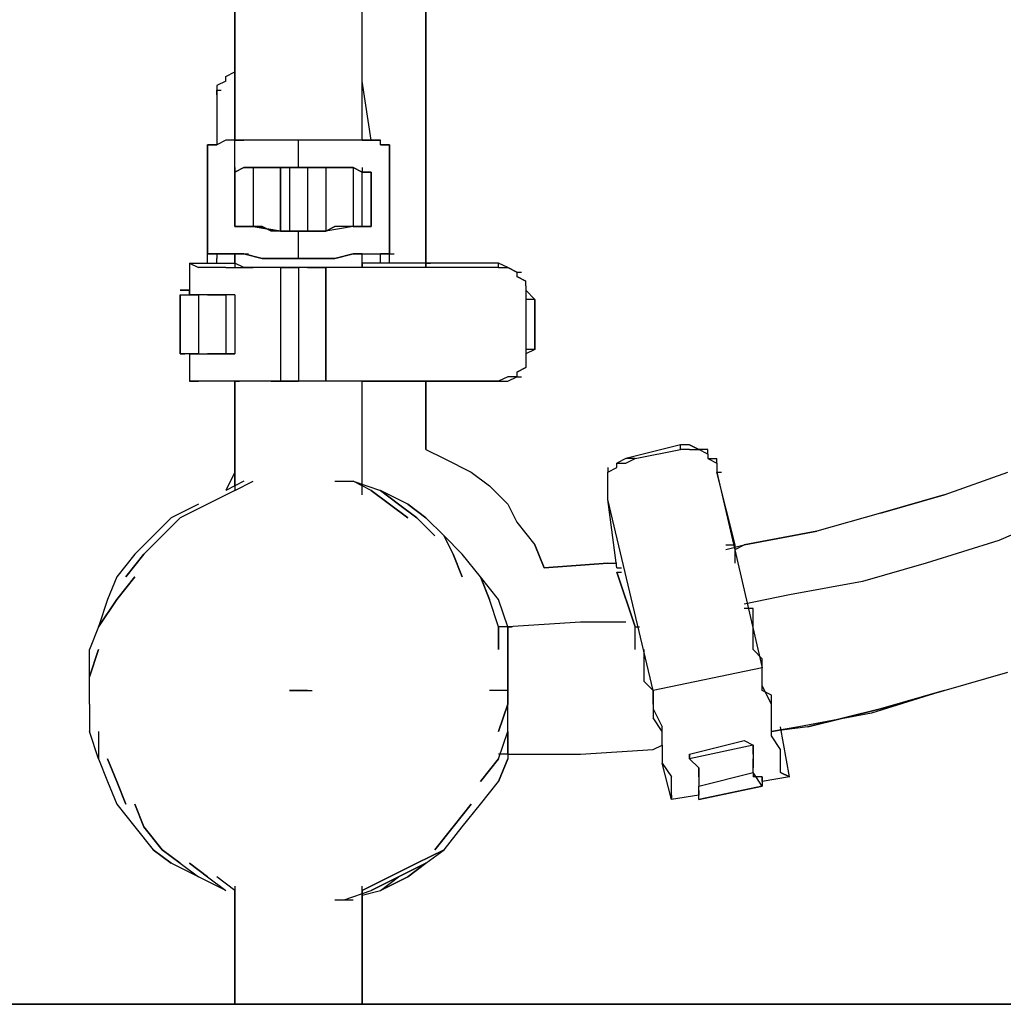
# Model space of a CAD drawing. Extents: x -2451 to 2468, y -21 to 3647.
# Drawn here: x -909 to -451, y 0 to 458 of the extents above; entities that cross this region are included whole.
import ezdxf

# ---------------------------------------------------------------- set-up
doc = ezdxf.new("R2010")
doc.units = 0
doc.header["$LTSCALE"] = 5
doc.header["$PDMODE"] = 33
doc.header["$PDSIZE"] = 20
doc.layers.get('0').update_dxf_attribs({"linetype": 'CONTINUOUS'})
doc.layers.get('Defpoints').update_dxf_attribs({"linetype": 'CONTINUOUS'})
for name, color, linetype in [('Lg_area', 4, 'CONTINUOUS'), ('Lg_base', 40, 'CONTINUOUS'), ('Lg_dim', 7, 'CONTINUOUS')]:
    doc.layers.add(name, color=color, linetype=linetype)
doc.styles.add('LG1', font='ARIAL.TTF', dxfattribs={"height": 185})
doc.dimstyles.new('LG_DIM', dxfattribs={"dimtxt": 2.5, "dimasz": 2, "dimexe": 1.3, "dimexo": 1.5, "dimgap": 1, "dimtad": 1, "dimdec": 1, "dimrnd": 10, "dimdsep": 46, "dimtxsty": 'LG1', "dimcen": 0, "dimdle": 1.5, "dimclrd": 2, "dimclre": 2, "dimclrt": 6, "dimadec": 0, "dimazin": 0, "dimtfac": 0.7, "dimtmove": 0, "dimatfit": 3, "dimfxl": 0, "dimtvp": 1, "dimtolj": 1, "dimtzin": 0, "dimarcsym": 0})

# ---------------------------------------------------------------- blocks, each defined once
blk = doc.blocks.new('*D5')
at = {"layer": 'Defpoints', "color": 0}
for p in [(-779, 2595.26), (-2451.31, 0), (1461.34, 0)]:
    blk.add_point(p, dxfattribs=at)
at = {"layer": 'Lg_dim', "color": 0, "lineweight": -2}
for p, q in [((-778, 2595.26), (1511.34, 2595.26)), ((1461.34, 2475.26), (1461.34, 1442.09)), ((1461.34, 120), (1461.34, 1153.17)), ((-2450.31, 0), (1511.34, 0))]:
    blk.add_line(p, q, dxfattribs=at)
at = {"layer": 'Lg_dim', "color": 0}
for points in [[(1441.34, 2475.26), (1481.34, 2475.26), (1461.34, 2595.26)], [(1441.34, 120), (1481.34, 120), (1461.34, 0)]]:
    blk.add_solid(points, dxfattribs=at)
at = {"layer": 'Lg_dim', "color": 4, "insert": (1461.34, 1297.63), "char_height": 185, "attachment_point": 5, "style": 'LG1'}
blk.add_mtext('\\A1;2600', dxfattribs=at)
blk = doc.blocks.new('*D6')
at = {"color": 0, "lineweight": -2}
for p, q in [((-685.4, 958.74), (-1738.05, 958.74)), ((-1688.05, 838.74), (-1688.05, 623.83)), ((-1688.05, 120), (-1688.05, 334.92)), ((-990.64, 0), (-1738.05, 0))]:
    blk.add_line(p, q, dxfattribs=at)
at = {"color": 0}
for points in [[(-1708.05, 838.74), (-1668.05, 838.74), (-1688.05, 958.74)], [(-1708.05, 120), (-1668.05, 120), (-1688.05, 0)]]:
    blk.add_solid(points, dxfattribs=at)
at = {"layer": 'Defpoints', "color": 0}
for p in [(-684.4, 958.74), (-1688.05, 0), (-989.64, 0)]:
    blk.add_point(p, dxfattribs=at)
at = {"color": 4, "insert": (-1688.05, 479.37), "char_height": 185, "attachment_point": 5, "style": 'LG1'}
blk.add_mtext('\\A1;960', dxfattribs=at)

msp = doc.modelspace()

# ---------------------------------------------------------------- linework, layer by layer
at = {"layer": 'Lg_area'}
msp.add_line((-25.4022, 0), (-2451.3123, 0), dxfattribs=at)
at = {"layer": 'Lg_base'}
for p, q in [((-719.729, 732.4301), (-719.729, 342.9297)), ((-719.729, 732.4301), (-719.729, 342.9297)), ((-719.729, 730.31325), (-719.729, 345.04655)), ((-719.729, 345.04655), (-719.729, 730.31325)), ((-808.6367, 402.2015), (-808.6367, 673.1583)), ((-808.6367, 673.1583), (-808.6367, 402.2015)), ((-808.6367, 673.1583), (-808.6367, 402.2015)), ((-808.6367, 673.1583), (-808.6367, 402.2015)), ((-749.3649, 402.2015), (-749.3649, 673.1583)), ((-749.3649, 402.2015), (-749.3649, 673.1583)), ((-749.3649, 402.2015), (-749.3649, 673.1583)), ((-749.3649, 402.2015), (-749.3649, 673.1583)), ((-812.8704, 431.8374), (-808.6367, 433.95425)), ((-812.8704, 431.8374), (-808.6367, 433.95425)), ((-812.8704, 429.72055), (-812.8704, 431.8374)), ((-812.8704, 429.72055), (-817.1041, 427.6037)), ((-812.8704, 429.72055), (-817.1041, 427.6037)), ((-817.1041, 427.6037), (-817.1041, 425.48685)), ((-817.1041, 427.6037), (-817.1041, 425.48685)), ((-745.1312, 402.2015), (-749.3649, 429.72055)), ((-817.1041, 425.48685), (-817.1041, 423.37)), ((-817.1041, 425.48685), (-814.98725, 425.48685)), ((-817.1041, 425.48685), (-817.1041, 423.37)), ((-817.1041, 425.48685), (-817.1041, 423.37)), ((-817.1041, 423.37), (-817.1041, 425.48685)), ((-817.1041, 423.37), (-817.1041, 419.1363)), ((-817.1041, 423.37), (-817.1041, 419.1363)), ((-817.1041, 419.1363), (-817.1041, 412.78575)), ((-817.1041, 419.1363), (-817.1041, 412.78575)), ((-817.1041, 412.78575), (-817.1041, 406.4352)), ((-817.1041, 412.78575), (-817.1041, 406.4352)), ((-817.1041, 406.4352), (-817.1041, 400.08465)), ((-817.1041, 406.4352), (-817.1041, 400.08465)), ((-817.1041, 400.08465), (-821.3378, 400.08465)), ((-821.3378, 400.08465), (-819.22095, 400.08465)), ((-821.3378, 400.08465), (-821.3378, 349.28025)), ((-821.3378, 349.28025), (-821.3378, 400.08465)), ((-821.3378, 400.08465), (-817.1041, 400.08465)), ((-821.3378, 349.28025), (-821.3378, 400.08465)), ((-812.8704, 402.2015), (-817.1041, 400.08465)), ((-812.8704, 402.2015), (-817.1041, 400.08465)), ((-808.6367, 402.2015), (-812.8704, 402.2015)), ((-808.6367, 402.2015), (-812.8704, 402.2015)), ((-808.6367, 402.2015), (-804.403, 402.2015)), ((-808.6367, 387.38355), (-808.6367, 402.2015)), ((-808.6367, 387.38355), (-808.6367, 402.2015)), ((-804.403, 402.2015), (-808.6367, 402.2015)), ((-795.9356, 402.2015), (-804.403, 402.2015)), ((-795.9356, 402.2015), (-804.403, 402.2015)), ((-787.4682, 402.2015), (-795.9356, 402.2015)), ((-787.4682, 402.2015), (-795.9356, 402.2015)), ((-779.0008, 402.2015), (-787.4682, 402.2015)), ((-779.0008, 402.2015), (-787.4682, 402.2015)), ((-770.5334, 402.2015), (-779.0008, 402.2015)), ((-779.0008, 389.5004), (-779.0008, 402.2015)), ((-770.5334, 402.2015), (-779.0008, 402.2015)), ((-762.066, 402.2015), (-770.5334, 402.2015)), ((-762.066, 402.2015), (-770.5334, 402.2015)), ((-753.5986, 402.2015), (-762.066, 402.2015)), ((-753.5986, 402.2015), (-762.066, 402.2015)), ((-749.3649, 402.2015), (-753.5986, 402.2015)), ((-749.3649, 402.2015), (-753.5986, 402.2015)), ((-749.3649, 402.2015), (-747.24805, 402.2015)), ((-749.3649, 402.2015), (-740.8975, 402.2015)), ((-740.8975, 402.2015), (-749.3649, 402.2015)), ((-740.8975, 400.08465), (-740.8975, 402.2015)), ((-740.8975, 400.08465), (-740.8975, 402.2015)), ((-736.6638, 400.08465), (-740.8975, 400.08465)), ((-740.8975, 400.08465), (-736.6638, 400.08465)), ((-736.6638, 400.08465), (-740.8975, 400.08465)), ((-736.6638, 400.08465), (-740.8975, 400.08465)), ((-736.6638, 349.28025), (-736.6638, 400.08465)), ((-736.6638, 349.28025), (-736.6638, 400.08465)), ((-736.6638, 400.08465), (-736.6638, 349.28025)), ((-808.6367, 387.38355), (-804.403, 389.5004)), ((-808.6367, 389.5004), (-808.6367, 387.38355)), ((-808.6367, 387.38355), (-808.6367, 389.5004)), ((-808.6367, 389.5004), (-808.6367, 387.38355)), ((-808.6367, 387.38355), (-804.403, 389.5004)), ((-804.403, 389.5004), (-808.6367, 387.38355)), ((-804.403, 389.5004), (-808.6367, 387.38355)), ((-808.6367, 361.98135), (-808.6367, 387.38355)), ((-808.6367, 387.38355), (-808.6367, 361.98135)), ((-808.6367, 361.98135), (-808.6367, 387.38355)), ((-808.6367, 387.38355), (-808.6367, 361.98135)), ((-808.6367, 361.98135), (-808.6367, 387.38355)), ((-808.6367, 387.38355), (-808.6367, 361.98135)), ((-808.6367, 361.98135), (-808.6367, 387.38355)), ((-804.403, 389.5004), (-800.1693, 389.5004)), ((-804.403, 389.5004), (-800.1693, 389.5004)), ((-800.1693, 389.5004), (-804.403, 389.5004)), ((-804.403, 389.5004), (-800.1693, 389.5004)), ((-800.1693, 389.5004), (-787.4682, 389.5004)), ((-800.1693, 389.5004), (-795.9356, 389.5004)), ((-800.1693, 389.5004), (-795.9356, 389.5004)), ((-787.4682, 389.5004), (-800.1693, 389.5004)), ((-800.1693, 389.5004), (-800.1693, 361.98135)), ((-791.7019, 389.5004), (-795.9356, 389.5004)), ((-791.7019, 389.5004), (-795.9356, 389.5004)), ((-787.4682, 389.5004), (-791.7019, 389.5004)), ((-787.4682, 389.5004), (-791.7019, 389.5004)), ((-787.4682, 359.8645), (-787.4682, 389.5004)), ((-783.2345, 389.5004), (-787.4682, 389.5004)), ((-787.4682, 389.5004), (-787.4682, 359.8645)), ((-787.4682, 389.5004), (-783.2345, 389.5004)), ((-787.4682, 389.5004), (-783.2345, 389.5004)), ((-783.2345, 389.5004), (-787.4682, 389.5004)), ((-783.2345, 389.5004), (-783.2345, 359.8645)), ((-779.0008, 389.5004), (-783.2345, 389.5004)), ((-783.2345, 389.5004), (-779.0008, 389.5004)), ((-779.0008, 389.5004), (-783.2345, 389.5004)), ((-783.2345, 389.5004), (-779.0008, 389.5004)), ((-779.0008, 389.5004), (-774.7671, 389.5004)), ((-774.7671, 389.5004), (-779.0008, 389.5004)), ((-774.7671, 389.5004), (-779.0008, 389.5004)), ((-779.0008, 389.5004), (-774.7671, 389.5004)), ((-774.7671, 389.5004), (-774.7671, 359.8645)), ((-774.7671, 389.5004), (-770.5334, 389.5004)), ((-770.5334, 389.5004), (-774.7671, 389.5004)), ((-774.7671, 389.5004), (-770.5334, 389.5004)), ((-770.5334, 389.5004), (-774.7671, 389.5004)), ((-766.2997, 389.5004), (-770.5334, 389.5004)), ((-770.5334, 389.5004), (-766.2997, 389.5004)), ((-766.2997, 389.5004), (-770.5334, 389.5004)), ((-770.5334, 389.5004), (-766.2997, 389.5004)), ((-762.066, 389.5004), (-766.2997, 389.5004)), ((-766.2997, 389.5004), (-766.2997, 359.8645)), ((-766.2997, 389.5004), (-762.066, 389.5004)), ((-753.5986, 389.5004), (-766.2997, 389.5004)), ((-766.2997, 389.5004), (-753.5986, 389.5004)), ((-762.066, 389.5004), (-757.8323, 389.5004)), ((-757.8323, 389.5004), (-762.066, 389.5004)), ((-757.8323, 389.5004), (-753.5986, 389.5004)), ((-753.5986, 389.5004), (-757.8323, 389.5004)), ((-749.3649, 387.38355), (-753.5986, 389.5004)), ((-753.5986, 389.5004), (-749.3649, 387.38355)), ((-749.3649, 387.38355), (-753.5986, 389.5004)), ((-753.5986, 389.5004), (-753.5986, 361.98135)), ((-749.3649, 387.38355), (-753.5986, 389.5004)), ((-749.3649, 389.5004), (-749.3649, 387.38355)), ((-745.1312, 387.38355), (-749.3649, 387.38355)), ((-745.1312, 387.38355), (-749.3649, 387.38355)), ((-749.3649, 387.38355), (-745.1312, 387.38355)), ((-749.3649, 361.98135), (-749.3649, 387.38355)), ((-745.1312, 387.38355), (-749.3649, 387.38355)), ((-745.1312, 387.38355), (-745.1312, 361.98135)), ((-745.1312, 361.98135), (-745.1312, 387.38355)), ((-745.1312, 387.38355), (-745.1312, 361.98135)), ((-808.6367, 361.98135), (-806.51985, 361.98135)), ((-808.6367, 361.98135), (-804.403, 361.98135)), ((-804.403, 361.98135), (-808.6367, 361.98135)), ((-808.6367, 361.98135), (-806.51985, 361.98135)), ((-804.403, 361.98135), (-808.6367, 361.98135)), ((-804.403, 361.98135), (-808.6367, 361.98135)), ((-800.1693, 361.98135), (-804.403, 361.98135)), ((-804.403, 361.98135), (-800.1693, 361.98135)), ((-800.1693, 361.98135), (-804.403, 361.98135)), ((-804.403, 361.98135), (-800.1693, 361.98135)), ((-800.1693, 361.98135), (-787.4682, 359.8645)), ((-800.1693, 361.98135), (-795.9356, 361.98135)), ((-787.4682, 359.8645), (-800.1693, 361.98135)), ((-795.9356, 361.98135), (-800.1693, 361.98135)), ((-791.7019, 359.8645), (-795.9356, 361.98135)), ((-791.7019, 359.8645), (-795.9356, 361.98135)), ((-787.4682, 359.8645), (-791.7019, 359.8645)), ((-787.4682, 359.8645), (-791.7019, 359.8645)), ((-783.2345, 359.8645), (-787.4682, 359.8645)), ((-787.4682, 359.8645), (-785.35135, 359.8645)), ((-783.2345, 359.8645), (-787.4682, 359.8645)), ((-787.4682, 359.8645), (-783.2345, 359.8645)), ((-783.2345, 359.8645), (-787.4682, 359.8645)), ((-779.0008, 359.8645), (-783.2345, 359.8645)), ((-783.2345, 359.8645), (-779.0008, 359.8645)), ((-779.0008, 359.8645), (-783.2345, 359.8645)), ((-779.0008, 359.8645), (-783.2345, 359.8645)), ((-774.7671, 359.8645), (-779.0008, 359.8645)), ((-779.0008, 359.8645), (-774.7671, 359.8645)), ((-779.0008, 347.1634), (-779.0008, 359.8645)), ((-779.0008, 359.8645), (-774.7671, 359.8645)), ((-774.7671, 359.8645), (-779.0008, 359.8645)), ((-770.5334, 359.8645), (-774.7671, 359.8645)), ((-774.7671, 359.8645), (-770.5334, 359.8645)), ((-770.5334, 359.8645), (-774.7671, 359.8645)), ((-774.7671, 359.8645), (-770.5334, 359.8645)), ((-766.2997, 359.8645), (-770.5334, 359.8645)), ((-766.2997, 359.8645), (-770.5334, 359.8645)), ((-770.5334, 359.8645), (-766.2997, 359.8645)), ((-766.2997, 359.8645), (-770.5334, 359.8645)), ((-762.066, 361.98135), (-766.2997, 359.8645)), ((-753.5986, 361.98135), (-766.2997, 359.8645)), ((-766.2997, 359.8645), (-762.066, 361.98135)), ((-753.5986, 361.98135), (-766.2997, 359.8645)), ((-757.8323, 361.98135), (-762.066, 361.98135)), ((-757.8323, 361.98135), (-762.066, 361.98135)), ((-753.5986, 361.98135), (-757.8323, 361.98135)), ((-753.5986, 361.98135), (-757.8323, 361.98135)), ((-749.3649, 361.98135), (-753.5986, 361.98135)), ((-749.3649, 361.98135), (-753.5986, 361.98135)), ((-753.5986, 361.98135), (-749.3649, 361.98135)), ((-753.5986, 361.98135), (-751.48175, 361.98135)), ((-749.3649, 361.98135), (-753.5986, 361.98135)), ((-745.1312, 361.98135), (-749.3649, 361.98135)), ((-745.1312, 361.98135), (-749.3649, 361.98135)), ((-749.3649, 361.98135), (-745.1312, 361.98135)), ((-745.1312, 361.98135), (-749.3649, 361.98135)), ((-821.3378, 349.28025), (-808.6367, 349.28025)), ((-817.1041, 349.28025), (-821.3378, 349.28025)), ((-821.3378, 349.28025), (-808.6367, 349.28025)), ((-821.3378, 349.28025), (-817.1041, 349.28025)), ((-821.3378, 345.04655), (-821.3378, 349.28025)), ((-821.3378, 345.04655), (-821.3378, 349.28025)), ((-817.1041, 349.28025), (-817.1041, 347.1634)), ((-817.1041, 349.28025), (-817.1041, 347.1634)), ((-812.8704, 349.28025), (-817.1041, 349.28025)), ((-817.1041, 349.28025), (-812.8704, 349.28025)), ((-808.6367, 349.28025), (-812.8704, 349.28025)), ((-812.8704, 349.28025), (-808.6367, 349.28025)), ((-804.403, 349.28025), (-808.6367, 349.28025)), ((-808.6367, 349.28025), (-804.403, 349.28025)), ((-808.6367, 345.04655), (-808.6367, 349.28025)), ((-808.6367, 349.28025), (-808.6367, 345.04655)), ((-808.6367, 349.28025), (-808.6367, 342.9297)), ((-808.6367, 349.28025), (-808.6367, 342.9297)), ((-804.403, 349.28025), (-802.28615, 349.28025)), ((-795.9356, 347.1634), (-804.403, 349.28025)), ((-804.403, 349.28025), (-795.9356, 347.1634)), ((-753.5986, 349.28025), (-762.066, 347.1634)), ((-762.066, 347.1634), (-753.5986, 349.28025)), ((-749.3649, 349.28025), (-753.5986, 349.28025)), ((-753.5986, 349.28025), (-749.3649, 349.28025)), ((-749.3649, 349.28025), (-740.8975, 349.28025)), ((-749.3649, 349.28025), (-740.8975, 349.28025)), ((-749.3649, 342.9297), (-749.3649, 349.28025)), ((-749.3649, 342.9297), (-749.3649, 349.28025)), ((-749.3649, 342.9297), (-749.3649, 349.28025)), ((-749.3649, 342.9297), (-749.3649, 349.28025)), ((-736.6638, 349.28025), (-740.8975, 349.28025)), ((-740.8975, 349.28025), (-736.6638, 349.28025)), ((-740.8975, 349.28025), (-736.6638, 349.28025)), ((-740.8975, 349.28025), (-738.78065, 349.28025)), ((-740.8975, 349.28025), (-736.6638, 349.28025)), ((-740.8975, 345.04655), (-740.8975, 349.28025)), ((-736.6638, 349.28025), (-734.54695, 349.28025)), ((-736.6638, 345.04655), (-736.6638, 349.28025)), ((-829.8052, 345.04655), (-827.68835, 345.04655)), ((-829.8052, 345.04655), (-829.8052, 332.34545)), ((-829.8052, 345.04655), (-825.5715, 342.9297)), ((-829.8052, 345.04655), (-808.6367, 345.04655)), ((-817.1041, 345.04655), (-817.1041, 347.1634)), ((-817.1041, 345.04655), (-817.1041, 347.1634)), ((-808.6367, 345.04655), (-808.6367, 342.9297)), ((-804.403, 342.9297), (-808.6367, 345.04655)), ((-787.4682, 347.1634), (-795.9356, 347.1634)), ((-795.9356, 347.1634), (-787.4682, 347.1634)), ((-783.2345, 347.1634), (-787.4682, 347.1634)), ((-787.4682, 347.1634), (-783.2345, 347.1634)), ((-779.0008, 347.1634), (-787.4682, 347.1634)), ((-787.4682, 347.1634), (-779.0008, 347.1634)), ((-779.0008, 347.1634), (-783.2345, 347.1634)), ((-783.2345, 347.1634), (-779.0008, 347.1634)), ((-774.7671, 347.1634), (-779.0008, 347.1634)), ((-779.0008, 347.1634), (-770.5334, 347.1634)), ((-774.7671, 347.1634), (-779.0008, 347.1634)), ((-770.5334, 347.1634), (-779.0008, 347.1634)), ((-770.5334, 347.1634), (-774.7671, 347.1634)), ((-770.5334, 347.1634), (-774.7671, 347.1634)), ((-762.066, 347.1634), (-770.5334, 347.1634)), ((-770.5334, 347.1634), (-762.066, 347.1634)), ((-749.3649, 345.04655), (-749.3649, 342.9297)), ((-719.729, 345.04655), (-749.3649, 345.04655)), ((-719.729, 345.04655), (-749.3649, 345.04655)), ((-719.729, 345.04655), (-717.61215, 345.04655)), ((-685.8594, 345.04655), (-719.729, 345.04655)), ((-719.729, 345.04655), (-717.61215, 345.04655)), ((-719.729, 342.9297), (-719.729, 345.04655)), ((-719.729, 345.04655), (-719.729, 342.9297)), ((-685.8594, 345.04655), (-719.729, 345.04655)), ((-681.6257, 342.9297), (-685.8594, 345.04655)), ((-681.6257, 342.9297), (-685.8594, 345.04655)), ((-685.8594, 342.9297), (-685.8594, 345.04655)), ((-817.1041, 342.9297), (-825.5715, 342.9297)), ((-812.8704, 342.9297), (-817.1041, 342.9297)), ((-812.8704, 342.9297), (-804.403, 342.9297)), ((-795.9356, 342.9297), (-804.403, 342.9297)), ((-804.403, 342.9297), (-802.28615, 342.9297)), ((-804.403, 342.9297), (-800.1693, 342.9297)), ((-791.7019, 342.9297), (-800.1693, 342.9297)), ((-787.4682, 342.9297), (-795.9356, 342.9297)), ((-787.4682, 342.9297), (-791.7019, 342.9297)), ((-787.4682, 342.9297), (-787.4682, 290.00845)), ((-783.2345, 342.9297), (-787.4682, 342.9297)), ((-787.4682, 342.9297), (-779.0008, 342.9297)), ((-779.0008, 342.9297), (-783.2345, 342.9297)), ((-774.7671, 342.9297), (-779.0008, 342.9297)), ((-685.8594, 342.9297), (-779.0008, 342.9297)), ((-779.0008, 342.9297), (-779.0008, 290.00845)), ((-774.7671, 342.9297), (-770.5334, 342.9297)), ((-770.5334, 342.9297), (-766.2997, 342.9297)), ((-766.2997, 290.00845), (-766.2997, 342.9297)), ((-766.2997, 342.9297), (-766.2997, 290.00845)), ((-757.8323, 342.9297), (-766.2997, 342.9297)), ((-753.5986, 342.9297), (-757.8323, 342.9297)), ((-749.3649, 342.9297), (-753.5986, 342.9297)), ((-685.8594, 342.9297), (-681.6257, 342.9297)), ((-677.392, 340.81285), (-681.6257, 342.9297)), ((-681.6257, 342.9297), (-677.392, 340.81285)), ((-677.392, 340.81285), (-681.6257, 342.9297)), ((-677.392, 340.81285), (-677.392, 338.696)), ((-677.392, 340.81285), (-675.27515, 340.81285)), ((-677.392, 338.696), (-673.1583, 336.57915)), ((-677.392, 338.696), (-673.1583, 336.57915)), ((-673.1583, 336.57915), (-677.392, 338.696)), ((-673.1583, 334.4623), (-673.1583, 336.57915)), ((-829.8052, 332.34545), (-834.0389, 332.34545)), ((-834.0389, 332.34545), (-829.8052, 332.34545)), ((-834.0389, 330.2286), (-834.0389, 302.70955)), ((-834.0389, 302.70955), (-834.0389, 330.2286)), ((-834.0389, 330.2286), (-834.0389, 302.70955)), ((-834.0389, 330.2286), (-825.5715, 330.2286)), ((-834.0389, 302.70955), (-834.0389, 330.2286)), ((-834.0389, 330.2286), (-834.0389, 302.70955)), ((-829.8052, 332.34545), (-829.8052, 330.2286)), ((-829.8052, 330.2286), (-829.8052, 332.34545)), ((-829.8052, 330.2286), (-827.68835, 330.2286)), ((-825.5715, 330.2286), (-829.8052, 330.2286)), ((-825.5715, 330.2286), (-825.5715, 302.70955)), ((-821.3378, 330.2286), (-825.5715, 330.2286)), ((-825.5715, 330.2286), (-825.5715, 302.70955)), ((-821.3378, 330.2286), (-825.5715, 330.2286)), ((-821.3378, 330.2286), (-819.22095, 330.2286)), ((-817.1041, 330.2286), (-821.3378, 330.2286)), ((-821.3378, 330.2286), (-817.1041, 330.2286)), ((-821.3378, 330.2286), (-817.1041, 330.2286)), ((-817.1041, 330.2286), (-814.98725, 330.2286)), ((-817.1041, 330.2286), (-814.98725, 330.2286)), ((-817.1041, 330.2286), (-812.8704, 330.2286)), ((-817.1041, 330.2286), (-812.8704, 330.2286)), ((-812.8704, 330.2286), (-817.1041, 330.2286)), ((-817.1041, 330.2286), (-812.8704, 330.2286)), ((-812.8704, 330.2286), (-812.8704, 302.70955)), ((-808.6367, 330.2286), (-812.8704, 330.2286)), ((-808.6367, 330.2286), (-812.8704, 330.2286)), ((-808.6367, 330.2286), (-808.6367, 302.70955)), ((-673.1583, 334.4623), (-673.1583, 330.2286)), ((-673.1583, 332.34545), (-668.9246, 328.11175)), ((-673.1583, 332.34545), (-668.9246, 328.11175)), ((-673.1583, 330.2286), (-673.1583, 328.11175)), ((-668.9246, 328.11175), (-673.1583, 328.11175)), ((-673.1583, 328.11175), (-673.1583, 304.8264)), ((-668.9246, 304.8264), (-668.9246, 328.11175)), ((-668.9246, 328.11175), (-668.9246, 304.8264)), ((-829.8052, 302.70955), (-834.0389, 302.70955)), ((-834.0389, 302.70955), (-831.92205, 302.70955)), ((-829.8052, 302.70955), (-834.0389, 302.70955)), ((-825.5715, 302.70955), (-834.0389, 302.70955)), ((-829.8052, 302.70955), (-825.5715, 302.70955)), ((-829.8052, 302.70955), (-829.8052, 290.00845)), ((-825.5715, 302.70955), (-821.3378, 302.70955)), ((-825.5715, 302.70955), (-821.3378, 302.70955)), ((-817.1041, 302.70955), (-821.3378, 302.70955)), ((-821.3378, 302.70955), (-817.1041, 302.70955)), ((-821.3378, 302.70955), (-817.1041, 302.70955)), ((-817.1041, 302.70955), (-821.3378, 302.70955)), ((-812.8704, 302.70955), (-817.1041, 302.70955)), ((-817.1041, 302.70955), (-812.8704, 302.70955)), ((-812.8704, 302.70955), (-817.1041, 302.70955)), ((-812.8704, 302.70955), (-817.1041, 302.70955)), ((-812.8704, 302.70955), (-808.6367, 302.70955)), ((-808.6367, 302.70955), (-812.8704, 302.70955)), ((-668.9246, 304.8264), (-673.1583, 302.70955)), ((-668.9246, 304.8264), (-673.1583, 304.8264)), ((-673.1583, 304.8264), (-673.1583, 302.70955)), ((-668.9246, 304.8264), (-673.1583, 302.70955)), ((-673.1583, 302.70955), (-673.1583, 300.5927)), ((-673.1583, 300.5927), (-673.1583, 296.359)), ((-673.1583, 296.359), (-677.392, 294.24215)), ((-673.1583, 296.359), (-677.392, 294.24215)), ((-677.392, 294.24215), (-673.1583, 296.359)), ((-677.392, 294.24215), (-677.392, 292.1253)), ((-829.8052, 290.00845), (-827.68835, 290.00845)), ((-829.8052, 290.00845), (-825.5715, 290.00845)), ((-808.6367, 290.00845), (-829.8052, 290.00845)), ((-817.1041, 290.00845), (-825.5715, 290.00845)), ((-812.8704, 290.00845), (-817.1041, 290.00845)), ((-804.403, 290.00845), (-812.8704, 290.00845)), ((-808.6367, 290.00845), (-806.51985, 290.00845)), ((-808.6367, 290.00845), (-806.51985, 290.00845)), ((-804.403, 290.00845), (-808.6367, 290.00845)), ((-808.6367, 241.3209), (-808.6367, 290.00845)), ((-808.6367, 290.00845), (-808.6367, 241.3209)), ((-808.6367, 290.00845), (-808.6367, 239.20405)), ((-808.6367, 290.00845), (-808.6367, 239.20405)), ((-800.1693, 290.00845), (-804.403, 290.00845)), ((-795.9356, 290.00845), (-804.403, 290.00845)), ((-791.7019, 290.00845), (-800.1693, 290.00845)), ((-787.4682, 290.00845), (-795.9356, 290.00845)), ((-791.7019, 290.00845), (-787.4682, 290.00845)), ((-787.4682, 290.00845), (-779.0008, 290.00845)), ((-783.2345, 290.00845), (-787.4682, 290.00845)), ((-779.0008, 290.00845), (-783.2345, 290.00845)), ((-774.7671, 290.00845), (-779.0008, 290.00845)), ((-685.8594, 290.00845), (-779.0008, 290.00845)), ((-770.5334, 290.00845), (-774.7671, 290.00845)), ((-766.2997, 290.00845), (-770.5334, 290.00845)), ((-757.8323, 290.00845), (-766.2997, 290.00845)), ((-753.5986, 290.00845), (-757.8323, 290.00845)), ((-749.3649, 290.00845), (-753.5986, 290.00845)), ((-749.3649, 290.00845), (-719.729, 290.00845)), ((-749.3649, 290.00845), (-747.24805, 290.00845)), ((-749.3649, 290.00845), (-719.729, 290.00845)), ((-749.3649, 237.0872), (-749.3649, 290.00845)), ((-749.3649, 239.20405), (-749.3649, 290.00845)), ((-749.3649, 239.20405), (-749.3649, 290.00845)), ((-749.3649, 239.20405), (-749.3649, 290.00845)), ((-719.729, 290.00845), (-719.729, 258.2557)), ((-719.729, 290.00845), (-719.729, 258.2557)), ((-719.729, 290.00845), (-719.729, 258.2557)), ((-719.729, 258.2557), (-719.729, 290.00845)), ((-719.729, 290.00845), (-717.61215, 290.00845)), ((-719.729, 290.00845), (-685.8594, 290.00845)), ((-719.729, 290.00845), (-717.61215, 290.00845)), ((-719.729, 290.00845), (-717.61215, 290.00845)), ((-685.8594, 290.00845), (-719.729, 290.00845)), ((-681.6257, 292.1253), (-685.8594, 290.00845)), ((-685.8594, 290.00845), (-681.6257, 290.00845)), ((-685.8594, 290.00845), (-681.6257, 290.00845)), ((-681.6257, 290.00845), (-677.392, 292.1253)), ((-677.392, 292.1253), (-681.6257, 292.1253)), ((-681.6257, 290.00845), (-677.392, 292.1253)), ((-677.392, 292.1253), (-675.27515, 292.1253)), ((-719.729, 258.2557), (-711.2616, 254.022)), ((-719.729, 258.2557), (-711.2616, 254.022)), ((-601.1854, 260.37255), (-626.5876, 254.022)), ((-601.1854, 260.37255), (-626.5876, 254.022)), ((-622.3539, 254.022), (-601.1854, 258.2557)), ((-596.9517, 260.37255), (-601.1854, 260.37255)), ((-601.1854, 258.2557), (-601.1854, 260.37255)), ((-596.9517, 260.37255), (-601.1854, 260.37255)), ((-596.9517, 258.2557), (-601.1854, 258.2557)), ((-596.9517, 260.37255), (-592.718, 258.2557)), ((-592.718, 258.2557), (-596.9517, 260.37255)), ((-596.9517, 258.2557), (-592.718, 258.2557)), ((-588.4843, 258.2557), (-592.718, 258.2557)), ((-588.4843, 258.2557), (-592.718, 258.2557)), ((-588.4843, 256.13885), (-592.718, 258.2557)), ((-588.4843, 256.13885), (-588.4843, 258.2557)), ((-711.2616, 254.022), (-698.5605, 247.67145)), ((-711.2616, 254.022), (-698.5605, 247.67145)), ((-626.5876, 254.022), (-630.8213, 251.90515)), ((-626.5876, 254.022), (-630.8213, 251.90515)), ((-622.3539, 254.022), (-626.5876, 254.022)), ((-626.5876, 251.90515), (-622.3539, 254.022)), ((-588.4843, 256.13885), (-588.4843, 254.022)), ((-588.4843, 254.022), (-584.2506, 254.022)), ((-588.4843, 254.022), (-584.2506, 254.022)), ((-588.4843, 254.022), (-584.2506, 251.90515)), ((-584.2506, 251.90515), (-584.2506, 254.022)), ((-808.6367, 247.67145), (-812.8704, 239.20405)), ((-749.3649, 241.3209), (-749.3649, 247.67145)), ((-698.5605, 247.67145), (-690.0931, 241.3209)), ((-698.5605, 247.67145), (-690.0931, 241.3209)), ((-635.055, 249.7883), (-635.055, 247.67145)), ((-635.055, 249.7883), (-635.055, 247.67145)), ((-635.055, 247.67145), (-630.8213, 249.7883)), ((-635.055, 243.43775), (-635.055, 247.67145)), ((-630.8213, 251.90515), (-628.70445, 251.90515)), ((-630.8213, 251.90515), (-626.5876, 251.90515)), ((-630.8213, 249.7883), (-630.8213, 251.90515)), ((-584.2506, 251.90515), (-584.2506, 249.7883)), ((-584.2506, 249.7883), (-584.2506, 247.67145)), ((-575.7832, 213.80185), (-584.2506, 247.67145)), ((-575.7832, 213.80185), (-584.2506, 247.67145)), ((-584.2506, 247.67145), (-563.0821, 156.6469)), ((-584.2506, 247.67145), (-582.13375, 247.67145)), ((-478.4081, 237.0872), (-448.7722, 247.67145)), ((-478.4081, 237.0872), (-448.7722, 247.67145)), ((-804.403, 243.43775), (-812.8704, 239.20405)), ((-808.6367, 239.20405), (-800.1693, 243.43775)), ((-762.066, 243.43775), (-757.8323, 243.43775)), ((-757.8323, 243.43775), (-753.5986, 243.43775)), ((-753.5986, 243.43775), (-740.8975, 239.20405)), ((-745.1312, 239.20405), (-753.5986, 243.43775)), ((-635.055, 241.3209), (-635.055, 243.43775)), ((-808.6367, 239.20405), (-821.3378, 232.8535)), ((-736.6638, 232.8535), (-745.1312, 239.20405)), ((-745.1312, 239.20405), (-736.6638, 232.8535)), ((-732.4301, 232.8535), (-740.8975, 239.20405)), ((-728.1964, 232.8535), (-740.8975, 239.20405)), ((-740.8975, 239.20405), (-732.4301, 232.8535)), ((-728.1964, 232.8535), (-740.8975, 239.20405)), ((-690.0931, 241.3209), (-681.6257, 232.8535)), ((-690.0931, 241.3209), (-681.6257, 232.8535)), ((-635.055, 239.20405), (-635.055, 241.3209)), ((-635.055, 234.97035), (-635.055, 239.20405)), ((-635.055, 234.97035), (-635.055, 237.0872)), ((-613.8865, 146.06265), (-635.055, 234.97035)), ((-630.8213, 203.2176), (-635.055, 234.97035)), ((-478.4081, 237.0872), (-508.044, 228.6198)), ((-508.044, 228.6198), (-478.4081, 237.0872)), ((-825.5715, 232.8535), (-838.2726, 226.50295)), ((-821.3378, 232.8535), (-834.0389, 226.50295)), ((-736.6638, 232.8535), (-728.1964, 226.50295)), ((-728.1964, 226.50295), (-736.6638, 232.8535)), ((-723.9627, 226.50295), (-732.4301, 232.8535)), ((-732.4301, 232.8535), (-723.9627, 226.50295)), ((-728.1964, 232.8535), (-719.729, 226.50295)), ((-719.729, 226.50295), (-728.1964, 232.8535)), ((-681.6257, 232.8535), (-677.392, 224.3861)), ((-681.6257, 232.8535), (-677.392, 224.3861)), ((-846.74, 218.03555), (-838.2726, 226.50295)), ((-838.2726, 226.50295), (-846.74, 218.03555)), ((-842.5063, 218.03555), (-834.0389, 226.50295)), ((-834.0389, 226.50295), (-842.5063, 218.03555)), ((-723.9627, 226.50295), (-715.4953, 218.03555)), ((-715.4953, 218.03555), (-723.9627, 226.50295)), ((-711.2616, 218.03555), (-719.729, 226.50295)), ((-508.044, 228.6198), (-537.6799, 220.1524)), ((-508.044, 228.6198), (-537.6799, 220.1524)), ((-423.37, 228.6198), (-453.0059, 215.9187)), ((-677.392, 224.3861), (-668.9246, 213.80185)), ((-677.392, 224.3861), (-668.9246, 213.80185)), ((-571.5495, 213.80185), (-537.6799, 220.1524)), ((-537.6799, 220.1524), (-571.5495, 213.80185)), ((-846.74, 218.03555), (-855.2074, 209.56815)), ((-850.9737, 209.56815), (-842.5063, 218.03555)), ((-842.5063, 218.03555), (-850.9737, 209.56815)), ((-707.0279, 209.56815), (-711.2616, 218.03555)), ((-711.2616, 218.03555), (-702.7942, 209.56815)), ((-707.0279, 209.56815), (-711.2616, 218.03555)), ((-453.0059, 215.9187), (-486.8755, 205.33445)), ((-664.6909, 203.2176), (-668.9246, 213.80185)), ((-668.9246, 213.80185), (-664.6909, 203.2176)), ((-668.9246, 213.80185), (-664.6909, 203.2176)), ((-664.6909, 203.2176), (-668.9246, 213.80185)), ((-580.0169, 211.685), (-571.5495, 213.80185)), ((-580.0169, 213.80185), (-575.7832, 213.80185)), ((-575.7832, 211.685), (-571.5495, 213.80185)), ((-575.7832, 205.33445), (-575.7832, 213.80185)), ((-855.2074, 209.56815), (-863.6748, 198.9839)), ((-859.4411, 198.9839), (-850.9737, 209.56815)), ((-850.9737, 209.56815), (-859.4411, 198.9839)), ((-707.0279, 209.56815), (-702.7942, 198.9839)), ((-702.7942, 198.9839), (-707.0279, 209.56815)), ((-694.3268, 198.9839), (-702.7942, 209.56815)), ((-635.055, 205.33445), (-664.6909, 203.2176)), ((-664.6909, 203.2176), (-635.055, 205.33445)), ((-635.055, 205.33445), (-630.8213, 205.33445)), ((-635.055, 205.33445), (-632.93815, 205.33445)), ((-630.8213, 203.2176), (-628.70445, 203.2176)), ((-630.8213, 203.2176), (-628.70445, 203.2176)), ((-486.8755, 205.33445), (-516.5114, 196.86705)), ((-863.6748, 198.9839), (-867.9085, 188.39965)), ((-855.2074, 198.9839), (-863.6748, 188.39965)), ((-863.6748, 188.39965), (-855.2074, 198.9839)), ((-685.8594, 188.39965), (-694.3268, 198.9839)), ((-694.3268, 198.9839), (-690.0931, 188.39965)), ((-690.0931, 188.39965), (-694.3268, 198.9839)), ((-685.8594, 188.39965), (-694.3268, 198.9839)), ((-630.8213, 201.10075), (-628.70445, 201.10075)), ((-630.8213, 201.10075), (-622.3539, 175.69855)), ((-622.3539, 175.69855), (-630.8213, 201.10075)), ((-516.5114, 196.86705), (-550.381, 190.5165)), ((-867.9085, 188.39965), (-872.1422, 175.69855)), ((-872.1422, 175.69855), (-863.6748, 188.39965)), ((-863.6748, 188.39965), (-872.1422, 175.69855)), ((-685.8594, 175.69855), (-690.0931, 188.39965)), ((-685.8594, 175.69855), (-690.0931, 188.39965)), ((-681.6257, 175.69855), (-685.8594, 188.39965)), ((-681.6257, 175.69855), (-685.8594, 188.39965)), ((-550.381, 190.5165), (-571.5495, 186.2828)), ((-567.3158, 184.16595), (-571.5495, 184.16595)), ((-567.3158, 182.0491), (-567.3158, 184.16595)), ((-567.3158, 177.8154), (-567.3158, 182.0491)), ((-872.1422, 175.69855), (-876.3759, 165.1143)), ((-685.8594, 165.1143), (-685.8594, 175.69855)), ((-685.8594, 175.69855), (-685.8594, 165.1143)), ((-681.6257, 175.69855), (-685.8594, 175.69855)), ((-647.7561, 177.8154), (-681.6257, 175.69855)), ((-681.6257, 165.1143), (-681.6257, 175.69855)), ((-681.6257, 175.69855), (-679.50885, 175.69855)), ((-681.6257, 175.69855), (-681.6257, 173.5817)), ((-626.5876, 177.8154), (-647.7561, 177.8154)), ((-622.3539, 175.69855), (-620.23705, 175.69855)), ((-622.3539, 173.5817), (-622.3539, 175.69855)), ((-567.3158, 171.46485), (-567.3158, 177.8154)), ((-681.6257, 173.5817), (-681.6257, 169.348)), ((-622.3539, 171.46485), (-622.3539, 173.5817)), ((-622.3539, 169.348), (-622.3539, 171.46485)), ((-567.3158, 167.23115), (-567.3158, 171.46485)), ((-876.3759, 152.4132), (-876.3759, 165.1143)), ((-872.1422, 165.1143), (-876.3759, 152.4132)), ((-876.3759, 152.4132), (-872.1422, 165.1143)), ((-681.6257, 169.348), (-681.6257, 165.1143)), ((-681.6257, 152.4132), (-681.6257, 165.1143)), ((-681.6257, 165.1143), (-681.6257, 152.4132)), ((-681.6257, 165.1143), (-681.6257, 158.76375)), ((-622.3539, 165.1143), (-622.3539, 169.348)), ((-618.1202, 160.8806), (-618.1202, 165.1143)), ((-567.3158, 165.1143), (-567.3158, 167.23115)), ((-563.0821, 160.8806), (-567.3158, 165.1143)), ((-618.1202, 156.6469), (-618.1202, 160.8806)), ((-563.0821, 156.6469), (-563.0821, 160.8806)), ((-681.6257, 158.76375), (-681.6257, 152.4132)), ((-618.1202, 152.4132), (-618.1202, 156.6469)), ((-563.0821, 156.6469), (-613.8865, 146.06265)), ((-563.0821, 154.53005), (-563.0821, 156.6469)), ((-563.0821, 148.1795), (-563.0821, 156.6469)), ((-876.3759, 139.7121), (-876.3759, 152.4132)), ((-681.6257, 139.7121), (-681.6257, 152.4132)), ((-681.6257, 152.4132), (-681.6257, 139.7121)), ((-681.6257, 152.4132), (-681.6257, 146.06265)), ((-618.1202, 150.29635), (-618.1202, 152.4132)), ((-563.0821, 150.29635), (-563.0821, 154.53005)), ((-478.4081, 146.06265), (-448.7722, 154.53005)), ((-613.8865, 146.06265), (-618.1202, 150.29635)), ((-563.0821, 146.06265), (-563.0821, 150.29635)), ((-558.8484, 139.7121), (-563.0821, 148.1795)), ((-783.2345, 146.06265), (-774.7671, 146.06265)), ((-774.7671, 146.06265), (-783.2345, 146.06265)), ((-783.2345, 146.06265), (-774.7671, 146.06265)), ((-774.7671, 146.06265), (-783.2345, 146.06265)), ((-779.0008, 146.06265), (-783.2345, 146.06265)), ((-783.2345, 146.06265), (-779.0008, 146.06265)), ((-774.7671, 146.06265), (-779.0008, 146.06265)), ((-779.0008, 146.06265), (-774.7671, 146.06265)), ((-774.7671, 146.06265), (-772.65025, 146.06265)), ((-774.7671, 146.06265), (-772.65025, 146.06265)), ((-681.6257, 146.06265), (-690.0931, 146.06265)), ((-681.6257, 139.7121), (-681.6257, 146.06265)), ((-613.8865, 141.82895), (-613.8865, 146.06265)), ((-613.8865, 146.06265), (-613.8865, 137.59525)), ((-558.8484, 143.9458), (-563.0821, 146.06265)), ((-558.8484, 137.59525), (-558.8484, 143.9458)), ((-478.4081, 146.06265), (-512.2777, 135.4784)), ((-478.4081, 146.06265), (-508.044, 137.59525)), ((-508.044, 137.59525), (-478.4081, 146.06265)), ((-876.3759, 139.7121), (-876.3759, 127.011)), ((-685.8594, 127.011), (-681.6257, 139.7121)), ((-681.6257, 139.7121), (-685.8594, 127.011)), ((-681.6257, 133.36155), (-681.6257, 139.7121)), ((-613.8865, 139.7121), (-613.8865, 141.82895)), ((-613.8865, 139.7121), (-613.8865, 135.4784)), ((-613.8865, 137.59525), (-609.6528, 129.12785)), ((-558.8484, 131.2447), (-558.8484, 139.7121)), ((-508.044, 137.59525), (-541.9136, 129.12785)), ((-541.9136, 129.12785), (-508.044, 137.59525)), ((-681.6257, 127.011), (-681.6257, 133.36155)), ((-681.6257, 127.011), (-681.6257, 133.36155)), ((-613.8865, 135.4784), (-613.8865, 133.36155)), ((-609.6528, 127.011), (-613.8865, 133.36155)), ((-512.2777, 135.4784), (-546.1473, 129.12785)), ((-609.6528, 120.66045), (-609.6528, 129.12785)), ((-558.8484, 124.89415), (-558.8484, 131.2447)), ((-558.8484, 127.011), (-546.1473, 129.12785)), ((-541.9136, 129.12785), (-558.8484, 127.011)), ((-546.1473, 129.12785), (-558.8484, 127.011)), ((-558.8484, 127.011), (-546.1473, 129.12785)), ((-541.9136, 129.12785), (-558.8484, 127.011)), ((-550.381, 105.8425), (-554.6147, 129.12785)), ((-872.1422, 114.3099), (-876.3759, 127.011)), ((-872.1422, 127.011), (-872.1422, 114.3099)), ((-872.1422, 127.011), (-872.1422, 114.3099)), ((-685.8594, 114.3099), (-681.6257, 127.011)), ((-685.8594, 114.3099), (-681.6257, 127.011)), ((-681.6257, 127.011), (-681.6257, 114.3099)), ((-681.6257, 122.7773), (-681.6257, 127.011)), ((-554.6147, 118.5436), (-558.8484, 124.89415)), ((-681.6257, 118.5436), (-681.6257, 122.7773)), ((-613.8865, 118.5436), (-609.6528, 120.66045)), ((-609.6528, 120.66045), (-609.6528, 112.19305)), ((-596.9517, 116.42675), (-571.5495, 122.7773)), ((-567.3158, 120.66045), (-596.9517, 114.3099)), ((-571.5495, 122.7773), (-567.3158, 120.66045)), ((-571.5495, 122.7773), (-567.3158, 120.66045)), ((-567.3158, 116.42675), (-567.3158, 120.66045)), ((-567.3158, 120.66045), (-567.3158, 116.42675)), ((-567.3158, 120.66045), (-567.3158, 116.42675)), ((-681.6257, 116.42675), (-685.8594, 116.42675)), ((-681.6257, 116.42675), (-681.6257, 118.5436)), ((-681.6257, 116.42675), (-679.50885, 116.42675)), ((-681.6257, 116.42675), (-647.7561, 116.42675)), ((-647.7561, 116.42675), (-613.8865, 118.5436)), ((-596.9517, 114.3099), (-596.9517, 116.42675)), ((-596.9517, 116.42675), (-596.9517, 114.3099)), ((-567.3158, 116.42675), (-567.3158, 112.19305)), ((-567.3158, 116.42675), (-567.3158, 112.19305)), ((-567.3158, 116.42675), (-567.3158, 114.3099)), ((-554.6147, 112.19305), (-554.6147, 118.5436)), ((-872.1422, 114.3099), (-867.9085, 103.72565)), ((-863.6748, 103.72565), (-867.9085, 114.3099)), ((-867.9085, 114.3099), (-863.6748, 103.72565)), ((-694.3268, 103.72565), (-685.8594, 114.3099)), ((-685.8594, 114.3099), (-694.3268, 103.72565)), ((-685.8594, 103.72565), (-681.6257, 114.3099)), ((-681.6257, 114.3099), (-685.8594, 103.72565)), ((-605.4191, 95.25825), (-609.6528, 112.19305)), ((-609.6528, 112.19305), (-605.4191, 105.8425)), ((-592.718, 110.0762), (-596.9517, 114.3099)), ((-596.9517, 114.3099), (-592.718, 110.0762)), ((-592.718, 110.0762), (-596.9517, 114.3099)), ((-592.718, 110.0762), (-592.718, 105.8425)), ((-592.718, 110.0762), (-592.718, 107.95935)), ((-592.718, 105.8425), (-592.718, 110.0762)), ((-567.3158, 110.0762), (-567.3158, 114.3099)), ((-567.3158, 112.19305), (-567.3158, 110.0762)), ((-567.3158, 107.95935), (-567.3158, 110.0762)), ((-567.3158, 107.95935), (-567.3158, 110.0762)), ((-554.6147, 107.95935), (-554.6147, 112.19305)), ((-605.4191, 101.6088), (-605.4191, 105.8425)), ((-592.718, 101.6088), (-567.3158, 107.95935)), ((-592.718, 107.95935), (-592.718, 103.72565)), ((-592.718, 105.8425), (-592.718, 103.72565)), ((-563.0821, 101.6088), (-567.3158, 107.95935)), ((-567.3158, 107.95935), (-567.3158, 105.8425)), ((-563.0821, 105.8425), (-567.3158, 105.8425)), ((-563.0821, 105.8425), (-567.3158, 105.8425)), ((-563.0821, 105.8425), (-563.0821, 103.72565)), ((-563.0821, 103.72565), (-563.0821, 105.8425)), ((-550.381, 105.8425), (-563.0821, 103.72565)), ((-550.381, 105.8425), (-554.6147, 107.95935)), ((-554.6147, 107.95935), (-550.381, 105.8425)), ((-867.9085, 103.72565), (-863.6748, 93.1414)), ((-863.6748, 103.72565), (-859.4411, 93.1414)), ((-859.4411, 93.1414), (-863.6748, 103.72565)), ((-694.3268, 93.1414), (-685.8594, 103.72565)), ((-694.3268, 93.1414), (-685.8594, 103.72565)), ((-605.4191, 97.3751), (-605.4191, 101.6088)), ((-592.718, 103.72565), (-592.718, 101.6088)), ((-592.718, 103.72565), (-592.718, 101.6088)), ((-563.0821, 101.6088), (-592.718, 95.25825)), ((-592.718, 95.25825), (-563.0821, 101.6088)), ((-563.0821, 101.6088), (-592.718, 95.25825)), ((-592.718, 95.25825), (-563.0821, 101.6088)), ((-592.718, 95.25825), (-563.0821, 101.6088)), ((-592.718, 99.49195), (-592.718, 101.6088)), ((-592.718, 95.25825), (-592.718, 101.6088)), ((-563.0821, 103.72565), (-563.0821, 101.6088)), ((-563.0821, 103.72565), (-563.0821, 101.6088)), ((-605.4191, 95.25825), (-605.4191, 97.3751)), ((-605.4191, 97.3751), (-605.4191, 95.25825)), ((-592.718, 97.3751), (-605.4191, 95.25825)), ((-592.718, 99.49195), (-592.718, 97.3751)), ((-592.718, 95.25825), (-592.718, 97.3751)), ((-592.718, 95.25825), (-592.718, 97.3751)), ((-863.6748, 93.1414), (-855.2074, 82.55715)), ((-850.9737, 82.55715), (-855.2074, 93.1414)), ((-855.2074, 93.1414), (-850.9737, 82.55715)), ((-698.5605, 93.1414), (-707.0279, 82.55715)), ((-707.0279, 82.55715), (-698.5605, 93.1414)), ((-702.7942, 82.55715), (-694.3268, 93.1414)), ((-855.2074, 82.55715), (-846.74, 71.9729)), ((-850.9737, 82.55715), (-842.5063, 71.9729)), ((-842.5063, 71.9729), (-850.9737, 82.55715)), ((-715.4953, 71.9729), (-707.0279, 82.55715)), ((-707.0279, 82.55715), (-715.4953, 71.9729)), ((-711.2616, 71.9729), (-702.7942, 82.55715)), ((-838.2726, 65.62235), (-846.74, 71.9729)), ((-846.74, 71.9729), (-838.2726, 65.62235)), ((-834.0389, 65.62235), (-842.5063, 71.9729)), ((-842.5063, 71.9729), (-834.0389, 65.62235)), ((-711.2616, 71.9729), (-723.9627, 65.62235)), ((-723.9627, 65.62235), (-711.2616, 71.9729)), ((-719.729, 65.62235), (-711.2616, 71.9729)), ((-825.5715, 59.2718), (-838.2726, 65.62235)), ((-834.0389, 65.62235), (-825.5715, 59.2718)), ((-834.0389, 65.62235), (-825.5715, 59.2718)), ((-821.3378, 59.2718), (-829.8052, 65.62235)), ((-829.8052, 65.62235), (-821.3378, 59.2718)), ((-723.9627, 65.62235), (-736.6638, 59.2718)), ((-736.6638, 59.2718), (-723.9627, 65.62235)), ((-732.4301, 59.2718), (-719.729, 65.62235)), ((-719.729, 65.62235), (-732.4301, 59.2718)), ((-719.729, 65.62235), (-728.1964, 59.2718)), ((-728.1964, 59.2718), (-719.729, 65.62235)), ((-812.8704, 52.92125), (-825.5715, 59.2718)), ((-821.3378, 59.2718), (-812.8704, 52.92125)), ((-808.6367, 52.92125), (-817.1041, 59.2718)), ((-808.6367, 55.0381), (-808.6367, 0)), ((-736.6638, 59.2718), (-749.3649, 52.92125)), ((-749.3649, 52.92125), (-736.6638, 59.2718)), ((-749.3649, 0), (-749.3649, 55.0381)), ((-732.4301, 59.2718), (-745.1312, 52.92125)), ((-745.1312, 52.92125), (-732.4301, 59.2718)), ((-740.8975, 52.92125), (-728.1964, 59.2718)), ((-740.8975, 52.92125), (-732.4301, 59.2718)), ((-728.1964, 59.2718), (-740.8975, 52.92125)), ((-808.6367, 0), (-808.6367, 52.92125)), ((-757.8323, 48.68755), (-745.1312, 52.92125)), ((-749.3649, 50.8044), (-740.8975, 52.92125)), ((-749.3649, 52.92125), (-749.3649, 0)), ((-749.3649, 0), (-749.3649, 52.92125)), ((-749.3649, 50.8044), (-749.3649, 0)), ((-762.066, 48.68755), (-753.5986, 48.68755)), ((-808.6367, 0), (-808.6367, 2.11685)), ((-808.6367, 2.11685), (-808.6367, 0)), ((-808.6367, 2.11685), (-808.6367, 0)), ((-808.6367, 0), (-808.6367, 2.11685)), ((-808.6367, 0), (-804.403, 0)), ((-808.6367, 0), (-804.403, 0)), ((-804.403, 0), (-808.6367, 0)), ((-800.1693, 0), (-804.403, 0)), ((-800.1693, 0), (-804.403, 0)), ((-800.1693, 0), (-804.403, 0)), ((-800.1693, 0), (-791.7019, 0)), ((-791.7019, 0), (-800.1693, 0)), ((-795.9356, 0), (-800.1693, 0)), ((-795.9356, 0), (-800.1693, 0)), ((-791.7019, 0), (-795.9356, 0)), ((-787.4682, 0), (-791.7019, 0)), ((-783.2345, 0), (-791.7019, 0)), ((-783.2345, 0), (-791.7019, 0)), ((-779.0008, 0), (-787.4682, 0)), ((-774.7671, 0), (-783.2345, 0)), ((-774.7671, 0), (-783.2345, 0)), ((-774.7671, 0), (-779.0008, 0)), ((-766.2997, 0), (-774.7671, 0)), ((-770.5334, 0), (-774.7671, 0)), ((-770.5334, 0), (-774.7671, 0)), ((-762.066, 0), (-770.5334, 0)), ((-762.066, 0), (-770.5334, 0)), ((-762.066, 0), (-766.2997, 0)), ((-762.066, 0), (-753.5986, 0)), ((-753.5986, 0), (-762.066, 0)), ((-757.8323, 0), (-762.066, 0)), ((-757.8323, 0), (-762.066, 0)), ((-753.5986, 0), (-757.8323, 0)), ((-749.3649, 0), (-753.5986, 0)), ((-753.5986, 0), (-749.3649, 0)), ((-749.3649, 0), (-753.5986, 0)), ((-749.3649, 2.11685), (-749.3649, 0)), ((-749.3649, 0), (-749.3649, 2.11685)), ((-749.3649, 2.11685), (-749.3649, 0)), ((-749.3649, 0), (-749.3649, 2.11685)), ((-749.3649, 0), (-25.4022, 0))]:
    msp.add_line(p, q, dxfattribs=at)

# ---------------------------------------------------------------- dimensions: what is measured, and where the dimension line sits
dim = msp.add_linear_dim(base=(-1688.05046, 0), p1=(-684.40299, 958.74274), p2=(-989.64177, 0), angle=90, dimstyle='LG_DIM', override={"dimtxt": 185, "dimasz": 120, "dimexe": 50, "dimexo": 1, "dimgap": 50, "dimtad": 0, "dimtih": 1, "dimtoh": 1, "dimdec": 0, "dimcen": 2.5, "dimdle": 0, "dimclrd": 0, "dimclre": 0, "dimclrt": 4, "dimadec": 1, "dimtfac": 1, "dimtdec": 0, "dimtvp": 0})
dim.commit()
dim.dimension.update_dxf_attribs({"geometry": '*D6', "text_midpoint": (-1688.05046, 479.37137)})
at = {"layer": 'Lg_dim'}
dim = msp.add_linear_dim(base=(1461.34351, 0), p1=(-779.0008, 2595.2581), p2=(-2451.3123, 0), angle=90, dimstyle='LG_DIM', override={"dimtxt": 185, "dimasz": 120, "dimexe": 50, "dimexo": 1, "dimgap": 50, "dimtad": 0, "dimtih": 1, "dimtoh": 1, "dimdec": 0, "dimcen": 2.5, "dimdle": 0, "dimclrd": 0, "dimclre": 0, "dimclrt": 4, "dimadec": 1, "dimtfac": 1, "dimtdec": 0, "dimtvp": 0}, dxfattribs=at)
dim.commit()
dim.dimension.update_dxf_attribs({"geometry": '*D5', "text_midpoint": (1461.34351, 1297.62905)})

doc.saveas('drawing.dxf')
